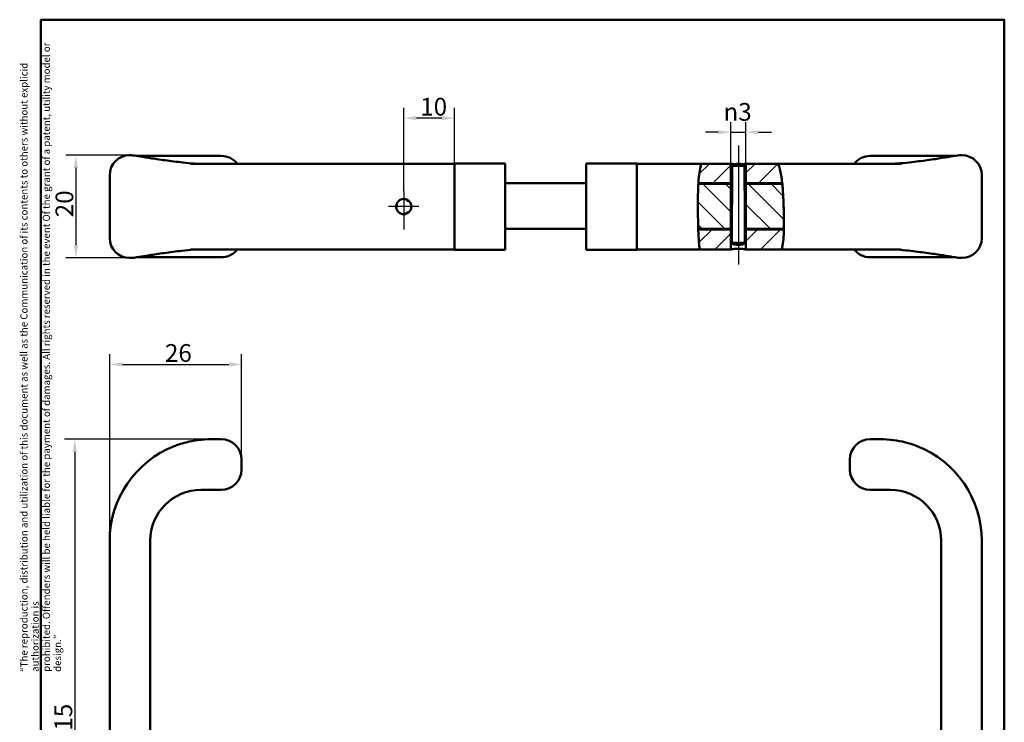
# Model space of a CAD drawing. Units: millimetres. Extents: x 6 to 200, y 10 to 287.
# Drawn here: x 6 to 200, y 148 to 287 of the extents above; entities that cross this region are included whole.
import ezdxf

# ---------------------------------------------------------------- set-up
doc = ezdxf.new("R2010")
doc.units = ezdxf.units.MM
for name, color, linetype, lineweight, true_color in [('Bemaßungen(SuP)', 7, 'Continuous', 25, 0x0000a0), ('Mittellinie(SuP)', 1, 'Continuous', 25, 0xff0000), ('Mittelpunktmarkierung(SuP)', 1, 'Continuous', 25, 0xff0000), ('Schraffur', 7, 'Continuous', 9, 0x1e1e47), ('Symbole(SuP)', 7, 'Continuous', 25, 0x0000a0)]:
    doc.layers.add(name, color=color, linetype=linetype, lineweight=lineweight, true_color=true_color)
doc.layers.add('Rahmen_0', color=7, linetype='Continuous', lineweight=50)
doc.layers.add('Sichtbare Kanten(SuP)', color=7, linetype='Continuous', lineweight=50)
doc.styles.add('ISOCP', font='isocpeur.ttf')
doc.dimstyles.new('SuP-DIN', dxfattribs={"dimtxt": 3.5, "dimasz": 2.5, "dimexe": 2, "dimexo": 0, "dimgap": 0.5, "dimtad": 1, "dimrnd": 1e-08, "dimtxsty": 'ISOCP', "dimcen": 0.09, "dimdle": 12, "dimclrd": 256, "dimclre": 256, "dimclrt": 256, "dimazin": 2, "dimtfac": 0.571429, "dimtdec": 3, "dimtmove": 0, "dimatfit": 3, "dimfxl": 1, "dimtolj": 1, "dimlwd": 25, "dimlwe": 25, "dimarcsym": 0})

# ---------------------------------------------------------------- blocks, each defined once
blk = doc.blocks.new('Ränder Standardrahmen')
at = {"layer": 'Rahmen_0', "flags": 128}
blk.add_lwpolyline([(10, 10), (10, 287), (200, 287), (200, 10), (10, 10)], dxfattribs=at)
blk = doc.blocks.new('*D5')
at = {"layer": 'Bemaßungen(SuP)', "color": 174, "linetype": 'Continuous', "lineweight": 25, "true_color": 0x0000a0, "transparency": 16777216}
for p, q in [((81.55, 253.14), (81.55, 269.59)), ((91.55, 258.64), (91.55, 269.59)), ((89.05, 267.59), (84.05, 267.59))]:
    blk.add_line(p, q, dxfattribs=at)
at = {"layer": 'Bemaßungen(SuP)', "color": 174, "linetype": 'Continuous', "true_color": 0x0000a0, "transparency": 16777216}
for points in [[(84.05, 268.01), (84.05, 267.18), (81.55, 267.59)], [(89.05, 268.01), (89.05, 267.18), (91.55, 267.59)]]:
    blk.add_solid(points, dxfattribs=at)
at = {"layer": 'Defpoints', "color": 0, "linetype": 'Continuous', "transparency": 16777216}
for p in [(81.55, 267.59), (91.55, 258.64), (81.55, 253.14)]:
    blk.add_point(p, dxfattribs=at)
at = {"layer": 'Bemaßungen(SuP)', "color": 174, "linetype": 'Continuous', "lineweight": 25, "true_color": 0x0000a0, "transparency": 16777216, "insert": (84.8, 271.59), "char_height": 3.5, "attachment_point": 1, "style": 'ISOCP'}
blk.add_mtext('\\A1;10', dxfattribs=at)
blk = doc.blocks.new('*D6')
at = {"layer": 'Bemaßungen(SuP)', "color": 174, "linetype": 'Continuous', "lineweight": 25, "true_color": 0x0000a0, "transparency": 16777216}
for p, q in [((146.05, 258.59), (146.05, 266.81)), ((149.05, 258.59), (149.05, 266.81)), ((143.55, 264.81), (141.05, 264.81)), ((146.05, 264.81), (149.05, 264.81)), ((151.55, 264.81), (154.05, 264.81))]:
    blk.add_line(p, q, dxfattribs=at)
at = {"layer": 'Bemaßungen(SuP)', "color": 174, "linetype": 'Continuous', "true_color": 0x0000a0, "transparency": 16777216}
for points in [[(143.55, 265.22), (143.55, 264.39), (146.05, 264.81)], [(151.55, 265.22), (151.55, 264.39), (149.05, 264.81)]]:
    blk.add_solid(points, dxfattribs=at)
at = {"layer": 'Defpoints', "color": 0, "linetype": 'Continuous', "transparency": 16777216}
for p in [(149.05, 264.81), (146.05, 258.59), (149.05, 258.59)]:
    blk.add_point(p, dxfattribs=at)
at = {"layer": 'Bemaßungen(SuP)', "color": 174, "linetype": 'Continuous', "lineweight": 25, "true_color": 0x0000a0, "transparency": 16777216, "insert": (144.61, 270.57), "char_height": 3.5, "attachment_point": 1, "style": 'ISOCP'}
blk.add_mtext('\\A1;\\fAIGDT|b0|i0;\\H3.5000;n\\fISOCPEUR|b0|i0;\\H3.5000;3', dxfattribs=at)
blk = doc.blocks.new('*D13')
at = {"layer": 'Bemaßungen(SuP)', "color": 174, "linetype": 'Continuous', "lineweight": 25, "true_color": 0x0000a0, "transparency": 16777216}
for p, q in [((43.55, 204.27), (14.66, 204.27)), ((16.66, 201.77), (16.66, 91.77)), ((43.55, 89.27), (14.66, 89.27))]:
    blk.add_line(p, q, dxfattribs=at)
at = {"layer": 'Bemaßungen(SuP)', "color": 174, "linetype": 'Continuous', "true_color": 0x0000a0, "transparency": 16777216}
for points in [[(16.24, 201.77), (17.08, 201.77), (16.66, 204.27)], [(16.24, 91.77), (17.08, 91.77), (16.66, 89.27)]]:
    blk.add_solid(points, dxfattribs=at)
at = {"layer": 'Defpoints', "color": 0, "linetype": 'Continuous', "transparency": 16777216}
for p in [(43.55, 204.27), (16.66, 89.27), (43.55, 89.27)]:
    blk.add_point(p, dxfattribs=at)
at = {"layer": 'Bemaßungen(SuP)', "color": 174, "linetype": 'Continuous', "lineweight": 25, "true_color": 0x0000a0, "transparency": 16777216, "insert": (12.66, 144.14), "char_height": 3.5, "attachment_point": 1, "rotation": 90, "style": 'ISOCP'}
blk.add_mtext('\\A1;115', dxfattribs=at)
blk = doc.blocks.new('*D15')
at = {"layer": 'Bemaßungen(SuP)', "color": 174, "linetype": 'Continuous', "lineweight": 25, "true_color": 0x0000a0, "transparency": 16777216}
for p, q in [((23.55, 184.27), (23.55, 221.02)), ((49.55, 200.27), (49.55, 221.02)), ((26.05, 219.02), (47.05, 219.02))]:
    blk.add_line(p, q, dxfattribs=at)
at = {"layer": 'Bemaßungen(SuP)', "color": 174, "linetype": 'Continuous', "true_color": 0x0000a0, "transparency": 16777216}
for points in [[(26.05, 219.44), (26.05, 218.6), (23.55, 219.02)], [(47.05, 219.44), (47.05, 218.6), (49.55, 219.02)]]:
    blk.add_solid(points, dxfattribs=at)
at = {"layer": 'Defpoints', "color": 0, "linetype": 'Continuous', "transparency": 16777216}
for p in [(49.55, 219.02), (49.55, 200.27), (23.55, 184.27)]:
    blk.add_point(p, dxfattribs=at)
at = {"layer": 'Bemaßungen(SuP)', "color": 174, "linetype": 'Continuous', "lineweight": 25, "true_color": 0x0000a0, "transparency": 16777216, "insert": (34.45, 223.02), "char_height": 3.5, "attachment_point": 1, "style": 'ISOCP'}
blk.add_mtext('\\A1;26', dxfattribs=at)
blk = doc.blocks.new('*D18')
at = {"layer": 'Bemaßungen(SuP)', "color": 174, "linetype": 'Continuous', "lineweight": 25, "true_color": 0x0000a0, "transparency": 16777216}
for p, q in [((27.45, 260.27), (14.87, 260.27)), ((16.87, 257.77), (16.87, 242.52)), ((27.45, 240.02), (14.87, 240.02))]:
    blk.add_line(p, q, dxfattribs=at)
at = {"layer": 'Bemaßungen(SuP)', "color": 174, "linetype": 'Continuous', "true_color": 0x0000a0, "transparency": 16777216}
for points in [[(16.46, 257.77), (17.29, 257.77), (16.87, 260.27)], [(16.46, 242.52), (17.29, 242.52), (16.87, 240.02)]]:
    blk.add_solid(points, dxfattribs=at)
at = {"layer": 'Defpoints', "color": 0, "linetype": 'Continuous', "transparency": 16777216}
for p in [(27.45, 260.27), (16.87, 240.02), (27.45, 240.02)]:
    blk.add_point(p, dxfattribs=at)
at = {"layer": 'Bemaßungen(SuP)', "color": 174, "linetype": 'Continuous', "lineweight": 25, "true_color": 0x0000a0, "transparency": 16777216, "insert": (12.87, 248.04), "char_height": 3.5, "attachment_point": 1, "rotation": 90, "style": 'ISOCP'}
blk.add_mtext('\\A1;20', dxfattribs=at)

msp = doc.modelspace()

# ---------------------------------------------------------------- hatches: boundary and pattern name
at = {"layer": 'Schraffur'}
h = msp.add_hatch(dxfattribs=at)
h.set_pattern_fill('ANSI31', color=256, scale=25.4, style=0)
h.set_pattern_definition([(45, (0, 0), (-2.245064, 2.245064), [])])
edge = h.paths.add_edge_path()
edge.add_line((139.641, 245.641), (146.049, 245.641))
edge.add_line((146.049, 245.641), (146.049, 241.691))
edge.add_line((146.049, 241.691), (139.898, 241.691))
edge.add_spline(control_points=[(139.898, 241.691), (139.895, 241.718), (139.891, 241.758), (139.851, 242.128), (139.805, 242.579), (139.718, 243.816), (139.678, 244.571), (139.645, 245.508), (139.643, 245.575), (139.641, 245.641)], knot_values=[0, 0, 0, 0, 0.183361, 0.183361, 0.5170368, 0.5170368, 0.8316558, 0.8316558, 0.8553985, 0.8553985, 0.8553985, 0.8553985], degree=3, periodic=0)
edge = h.paths.add_edge_path()
edge.add_line((146.049, 254.641), (139.659, 254.641))
edge.add_spline(control_points=[(139.659, 254.641), (139.661, 254.675), (139.663, 254.708), (139.665, 254.741)], knot_values=[1.8061481, 1.8061481, 1.8061481, 1.8061481, 1.8180524, 1.8180524, 1.8180524, 1.8180524], degree=3, periodic=0)
edge.add_spline(control_points=[(139.665, 254.741), (139.704, 255.348), (139.754, 255.901), (139.891, 257.043), (139.983, 257.568), (140.103, 258.159), (140.141, 258.324), (140.192, 258.539), (140.201, 258.57), (140.206, 258.591)], knot_values=[1.8180524, 1.8180524, 1.8180524, 1.8180524, 2.0357231, 2.0357231, 2.3281887, 2.3281887, 2.4989297, 2.4989297, 2.662914, 2.662914, 2.662914, 2.662914], degree=3, periodic=0)
edge.add_line((140.206, 258.591), (146.049, 258.591))
edge.add_line((146.049, 258.591), (146.049, 254.641))
edge = h.paths.add_edge_path()
edge.add_line((149.049, 258.591), (155.387, 258.591))
edge.add_spline(control_points=[(155.387, 258.591), (155.398, 258.563), (155.414, 258.52), (155.549, 258.128), (155.7, 257.666), (155.98, 256.423), (156.106, 255.674), (156.202, 254.786), (156.204, 254.764), (156.207, 254.741)], knot_values=[0, 0, 0, 0, 0.1912258, 0.1912258, 0.5272309, 0.5272309, 0.8398916, 0.8398916, 0.8478295, 0.8478295, 0.8478295, 0.8478295], degree=3, periodic=0)
edge.add_spline(control_points=[(156.207, 254.741), (156.21, 254.708), (156.214, 254.675), (156.217, 254.641)], knot_values=[0.8478295, 0.8478295, 0.8478295, 0.8478295, 0.8597433, 0.8597433, 0.8597433, 0.8597433], degree=3, periodic=0)
edge.add_line((156.217, 254.641), (149.049, 254.641))
edge.add_line((149.049, 254.641), (149.049, 258.591))
edge = h.paths.add_edge_path()
edge.add_spline(control_points=[(156.516, 245.641), (156.505, 245.107), (156.486, 244.611), (156.415, 243.488), (156.348, 242.933), (156.23, 242.242), (156.183, 242.031), (156.118, 241.759), (156.106, 241.718), (156.099, 241.691)], knot_values=[1.8110585, 1.8110585, 1.8110585, 1.8110585, 2.0010419, 2.0010419, 2.2883206, 2.2883206, 2.4825407, 2.4825407, 2.6673196, 2.6673196, 2.6673196, 2.6673196], degree=3, periodic=0)
edge.add_line((156.099, 241.691), (149.049, 241.691))
edge.add_line((149.049, 241.691), (149.049, 245.641))
edge.add_line((149.049, 245.641), (156.516, 245.641))
h = msp.add_hatch(dxfattribs=at)
h.set_pattern_fill('ANSI31', color=256, scale=25.4, angle=90, style=0)
h.set_pattern_definition([(135, (0, 0), (-2.245064, -2.245064), [])])
edge = h.paths.add_edge_path()
edge.add_line((146.049, 245.741), (139.637, 245.741))
edge.add_spline(control_points=[(139.637, 245.741), (139.611, 246.57), (139.592, 247.48), (139.575, 248.753), (139.571, 249.076), (139.567, 249.558), (139.566, 249.715), (139.564, 249.995), (139.564, 250.118), (139.563, 250.373), (139.563, 250.506), (139.562, 250.849), (139.563, 251.059), (139.566, 251.683), (139.57, 252.095), (139.59, 253.143), (139.611, 253.764), (139.647, 254.446), (139.653, 254.545), (139.659, 254.641)], knot_values=[0.8671846, 0.8671846, 0.8671846, 0.8671846, 1.1589586, 1.1589586, 1.2570147, 1.2570147, 1.3041231, 1.3041231, 1.3409431, 1.3409431, 1.3808523, 1.3808523, 1.4440127, 1.4440127, 1.5699387, 1.5699387, 1.7716861, 1.7716861, 1.8061481, 1.8061481, 1.8061481, 1.8061481], degree=3, periodic=0)
edge.add_spline(control_points=[(139.659, 254.641), (139.661, 254.675), (139.663, 254.708), (139.665, 254.741)], knot_values=[1.8061481, 1.8061481, 1.8061481, 1.8061481, 1.8180524, 1.8180524, 1.8180524, 1.8180524], degree=3, periodic=0)
edge.add_line((139.665, 254.741), (146.049, 254.741))
edge.add_line((146.049, 254.741), (146.049, 245.741))
edge = h.paths.add_edge_path()
edge.add_line((149.049, 254.741), (156.207, 254.741))
edge.add_spline(control_points=[(156.207, 254.741), (156.21, 254.708), (156.214, 254.675), (156.217, 254.641)], knot_values=[0.8478295, 0.8478295, 0.8478295, 0.8478295, 0.8597434, 0.8597434, 0.8597434, 0.8597434], degree=3, periodic=0)
edge.add_spline(control_points=[(156.217, 254.641), (156.303, 253.795), (156.362, 252.858), (156.424, 251.555), (156.438, 251.231), (156.456, 250.754), (156.461, 250.604), (156.47, 250.339), (156.474, 250.223), (156.481, 249.985), (156.485, 249.861), (156.493, 249.545), (156.498, 249.353), (156.511, 248.769), (156.518, 248.38), (156.529, 247.392), (156.531, 246.804), (156.524, 246.076), (156.521, 245.907), (156.518, 245.741)], knot_values=[0.8597434, 0.8597434, 0.8597434, 0.8597434, 1.161129, 1.161129, 1.2596312, 1.2596312, 1.304768, 1.304768, 1.3393971, 1.3393971, 1.376448, 1.376448, 1.4343811, 1.4343811, 1.5528726, 1.5528726, 1.7410469, 1.7410469, 1.7992646, 1.7992646, 1.7992646, 1.7992646], degree=3, periodic=0)
edge.add_line((156.518, 245.741), (149.049, 245.741))
edge.add_line((149.049, 245.741), (149.049, 254.741))

# ---------------------------------------------------------------- linework, layer by layer
at = {"layer": 'Mittellinie(SuP)', "linetype": 'Continuous'}
msp.add_line((147.549, 262.212), (147.549, 238.691), dxfattribs=at)
at = {"layer": 'Mittelpunktmarkierung(SuP)', "linetype": 'Continuous'}
for p, q in [((81.549, 253.142), (81.549, 245.642)), ((84.549, 250.142), (78.549, 250.142))]:
    msp.add_line(p, q, dxfattribs=at)
at = {"layer": 'Sichtbare Kanten(SuP)'}
for p, q in [((27.449, 260.268), (27.588, 260.268)), ((191.649, 260.268), (191.509, 260.268)), ((41.549, 260.141), (28.839, 260.141)), ((39.462, 258.591), (91.549, 258.591)), ((41.549, 260.141), (45.549, 260.141)), ((91.549, 258.641), (91.549, 241.641)), ((91.549, 258.641), (101.549, 258.641)), ((101.549, 258.641), (101.549, 241.641)), ((117.549, 241.641), (117.549, 258.641)), ((127.549, 258.641), (117.549, 258.641)), ((127.549, 241.641), (127.549, 258.641)), ((140.206, 258.591), (127.549, 258.591)), ((140.206, 258.591), (146.049, 258.591)), ((146.049, 258.591), (146.049, 254.641)), ((149.049, 258.591), (155.387, 258.591)), ((149.049, 254.641), (149.049, 258.591)), ((179.635, 258.591), (155.387, 258.591)), ((177.549, 260.141), (173.549, 260.141)), ((190.227, 260.141), (177.549, 260.141)), ((23.549, 256.22), (23.549, 256.368)), ((146.178, 258.191), (146.049, 258.191)), ((146.049, 242.991), (146.049, 258.191)), ((148.761, 258.191), (146.336, 258.191)), ((149.049, 258.191), (148.919, 258.191)), ((149.049, 242.991), (149.049, 258.191)), ((195.549, 256.368), (195.549, 256.22)), ((23.549, 256.22), (23.549, 244.063)), ((101.549, 254.741), (117.549, 254.741)), ((146.049, 254.641), (139.659, 254.641)), ((139.665, 254.741), (146.049, 254.741)), ((146.049, 254.741), (146.049, 245.741)), ((149.049, 254.741), (156.207, 254.741)), ((149.049, 245.741), (149.049, 254.741)), ((156.217, 254.641), (149.049, 254.641)), ((195.549, 244.063), (195.549, 256.22)), ((82.24, 251.202), (82.368, 251.398)), ((80.285, 250.21), (80.051, 250.223)), ((82.121, 249.013), (82.227, 248.804)), ((101.549, 245.741), (117.549, 245.741)), ((146.049, 245.741), (139.637, 245.741)), ((139.641, 245.641), (146.049, 245.641)), ((146.049, 245.641), (146.049, 241.691)), ((156.518, 245.741), (149.049, 245.741)), ((149.049, 245.641), (156.516, 245.641)), ((149.049, 241.691), (149.049, 245.641)), ((23.549, 243.915), (23.549, 244.063)), ((146.249, 242.991), (146.049, 242.991)), ((148.848, 242.991), (146.249, 242.991)), ((149.049, 242.991), (148.848, 242.991)), ((195.549, 244.063), (195.549, 243.915)), ((39.462, 241.691), (91.549, 241.691)), ((91.549, 241.641), (101.549, 241.641)), ((127.549, 241.641), (117.549, 241.641)), ((139.898, 241.691), (127.549, 241.691)), ((146.049, 241.691), (139.898, 241.691)), ((156.099, 241.691), (149.049, 241.691)), ((179.635, 241.691), (156.099, 241.691)), ((27.449, 240.015), (27.588, 240.015)), ((28.87, 240.141), (41.549, 240.141)), ((41.549, 240.141), (45.549, 240.141)), ((177.549, 240.141), (173.549, 240.141)), ((177.549, 240.141), (190.258, 240.141)), ((191.649, 240.015), (191.509, 240.015)), ((43.549, 204.266), (45.549, 204.266)), ((175.549, 204.266), (173.549, 204.266)), ((49.549, 200.266), (49.549, 198.266)), ((169.549, 198.266), (169.549, 200.266)), ((41.549, 194.266), (45.549, 194.266)), ((177.549, 194.266), (173.549, 194.266)), ((23.549, 184.266), (23.549, 118.385)), ((31.549, 118.382), (31.549, 184.3)), ((187.549, 184.3), (187.549, 118.382)), ((195.549, 118.385), (195.549, 184.266))]:
    msp.add_line(p, q, dxfattribs=at)
for centre, radius, start, end in [((27.449, 256.368), 3.9, 90, 180), ((191.649, 256.368), 3.9, 0, 90), ((45.549, 256.141), 4, 37.77049, 90), ((147.549, 255.579), 3.013, 60.13717, 119.86283), ((173.549, 256.141), 4, 90, 142.22951), ((27.449, 243.915), 3.9, 180, 270), ((147.549, 245.604), 3.013, 240.13717, 299.86283), ((191.649, 243.915), 3.9, 270, 0), ((45.549, 244.141), 4, 270, 322.22951), ((173.549, 244.141), 4, 217.77049, 270), ((45.549, 200.266), 4, 0, 90), ((173.549, 200.266), 4, 90, 180), ((43.549, 184.266), 20, 111.30224, 180), ((175.549, 184.266), 20, 0, 68.69776), ((45.549, 198.266), 4, 270, 0), ((173.549, 198.266), 4, 180, 270), ((41.549, 184.266), 10, 90, 180), ((177.549, 184.266), 10, 0, 90)]:
    msp.add_arc(centre, radius, start, end, dxfattribs=at)
for centre, major_axis, ratio, start_param, end_param in [((147.483, 255.586), (0.294, 2.903), 0.9961608, 0.4634293, 0.567136), ((146.87, 255.586), (0.028, 2.918), 0.4226522, 0.3669703, 0.470677), ((147.614, 255.586), (0.294, -2.903), 0.9961608, 2.5744567, 2.6781634), ((148.227, 255.586), (-0.028, 2.918), 0.4226522, 5.8125083, 5.916215), ((82.306, 250.167), (-0.096, 2.914), 0.0118646, 1.1040772, 1.2071751), ((81.266, 250.845), (-2.705, -1.088), 0.0118646, 1.9344175, 2.0375154), ((81.148, 250.785), (-2.475, -1.54), 0.0118646, 1.1040772, 1.2071751), ((81.081, 249.545), (2.294, -1.799), 0.0118646, 1.9344175, 2.0375154), ((82.299, 250.035), (0.411, 2.886), 0.0118646, 1.9344175, 2.0375154), ((81.191, 249.473), (2.572, -1.374), 0.0118646, 1.1040772, 1.2071751)]:
    msp.add_ellipse(centre, major_axis=major_axis, ratio=ratio, start_param=start_param, end_param=end_param, dxfattribs=at)
for points, knots in [([(27.588, 260.268), (27.7, 260.268), (27.779, 260.264), (27.986, 260.252), (28.078, 260.243), (28.62, 260.183), (29.008, 260.114), (30.221, 259.916), (30.99, 259.79), (32.782, 259.512), (33.802, 259.363), (36.037, 259.064), (37.238, 258.915), (39.299, 258.7), (40.115, 258.622), (40.885, 258.591)], [0.1114019, 0.1114019, 0.1114019, 0.1114019, 0.1523996, 0.1523996, 0.2370261, 0.2370261, 0.6793238, 0.6793238, 1.1216214, 1.1216214, 1.563919, 1.563919, 2.0062166, 2.0062166, 2.2904805, 2.2904805, 2.2904805, 2.2904805]), ([(178.209, 258.591), (178.444, 258.601), (178.683, 258.615), (179.708, 258.688), (180.527, 258.773), (182.532, 258.997), (183.716, 259.149), (185.879, 259.447), (186.855, 259.594), (188.551, 259.862), (189.259, 259.98), (190.357, 260.157), (190.523, 260.218), (191.312, 260.264), (191.393, 260.268), (191.509, 260.268)], [0.5359126, 0.5359126, 0.5359126, 0.5359126, 0.6229402, 0.6229402, 0.9036096, 0.9036096, 1.3459104, 1.3459104, 1.7882112, 1.7882112, 2.230512, 2.230512, 2.6728128, 2.6728128, 2.715224, 2.715224, 2.715224, 2.715224]), ([(139.898, 241.691), (139.898, 241.691), (139.891, 241.758), (139.851, 242.128), (139.805, 242.579), (139.718, 243.816), (139.678, 244.571), (139.616, 246.349), (139.594, 247.364), (139.575, 248.753), (139.571, 249.076), (139.567, 249.558), (139.566, 249.715), (139.564, 249.995), (139.564, 250.118), (139.563, 250.373), (139.563, 250.506), (139.562, 250.849), (139.563, 251.059), (139.566, 251.683), (139.57, 252.095), (139.59, 253.143), (139.611, 253.764), (139.683, 255.109), (139.742, 255.798), (139.891, 257.043), (139.983, 257.568), (140.103, 258.159), (140.141, 258.324), (140.192, 258.539), (140.206, 258.591), (140.206, 258.591)], [0, 0, 0, 0, 0.183361, 0.183361, 0.5170368, 0.5170368, 0.8316558, 0.8316558, 1.1589586, 1.1589586, 1.2570147, 1.2570147, 1.3041231, 1.3041231, 1.3409431, 1.3409431, 1.3808523, 1.3808523, 1.4440127, 1.4440127, 1.5699387, 1.5699387, 1.7716861, 1.7716861, 2.0357231, 2.0357231, 2.3281887, 2.3281887, 2.4989297, 2.4989297, 2.662914, 2.662914, 2.662914, 2.662914]), ([(146.049, 258.591), (146.049, 258.591), (146.086, 258.585), (146.24, 258.559), (146.355, 258.541), (146.573, 258.514), (146.673, 258.503), (146.783, 258.493)], [0.67958647, 0.67958647, 0.67958647, 0.67958647, 0.7362177, 0.7362177, 0.79284893, 0.79284893, 0.82921217, 0.82921217, 0.82921217, 0.82921217]), ([(148.314, 258.493), (148.424, 258.503), (148.524, 258.514), (148.742, 258.541), (148.857, 258.559), (149.011, 258.585), (149.049, 258.591), (149.049, 258.591)], [0.98301842, 0.98301842, 0.98301842, 0.98301842, 1.01938166, 1.01938166, 1.07601289, 1.07601289, 1.13264412, 1.13264412, 1.13264412, 1.13264412]), ([(155.387, 258.591), (155.387, 258.591), (155.414, 258.52), (155.549, 258.128), (155.7, 257.666), (155.98, 256.423), (156.106, 255.674), (156.296, 253.918), (156.359, 252.923), (156.424, 251.555), (156.438, 251.231), (156.456, 250.754), (156.461, 250.604), (156.47, 250.339), (156.474, 250.223), (156.481, 249.985), (156.485, 249.861), (156.493, 249.545), (156.498, 249.353), (156.511, 248.769), (156.518, 248.38), (156.529, 247.392), (156.531, 246.804), (156.518, 245.479), (156.497, 244.776), (156.415, 243.488), (156.348, 242.933), (156.23, 242.242), (156.183, 242.031), (156.118, 241.759), (156.099, 241.691), (156.099, 241.691)], [0, 0, 0, 0, 0.1912258, 0.1912258, 0.5272309, 0.5272309, 0.8398916, 0.8398916, 1.161129, 1.161129, 1.2596312, 1.2596312, 1.304768, 1.304768, 1.3393971, 1.3393971, 1.376448, 1.376448, 1.4343811, 1.4343811, 1.5528726, 1.5528726, 1.7410469, 1.7410469, 2.0010419, 2.0010419, 2.2883206, 2.2883206, 2.4825407, 2.4825407, 2.6673196, 2.6673196, 2.6673196, 2.6673196]), ([(80.049, 250.141), (80.049, 250.33), (80.086, 250.531), (80.24, 250.901), (80.355, 251.069), (80.621, 251.335), (80.789, 251.45), (81.159, 251.604), (81.36, 251.641), (81.737, 251.641), (81.938, 251.604), (82.308, 251.45), (82.476, 251.335), (82.742, 251.069), (82.857, 250.901), (83.011, 250.531), (83.049, 250.33), (83.049, 250.141)], [0.22652882, 0.22652882, 0.22652882, 0.22652882, 0.28316005, 0.28316005, 0.33979128, 0.33979128, 0.39642446, 0.39642446, 0.45305765, 0.45305765, 0.50969083, 0.50969083, 0.56632401, 0.56632401, 0.62295524, 0.62295524, 0.67958647, 0.67958647, 0.67958647, 0.67958647]), ([(83.049, 250.141), (83.049, 249.953), (83.011, 249.752), (82.857, 249.382), (82.742, 249.214), (82.476, 248.948), (82.308, 248.832), (81.938, 248.679), (81.737, 248.641), (81.549, 248.641), (81.36, 248.641), (81.159, 248.679), (80.789, 248.832), (80.621, 248.948), (80.355, 249.214), (80.24, 249.382), (80.086, 249.752), (80.049, 249.953), (80.049, 250.141)], [0.67958647, 0.67958647, 0.67958647, 0.67958647, 0.7362177, 0.7362177, 0.79284893, 0.79284893, 0.84948211, 0.84948211, 0.90611529, 0.90611529, 0.90611529, 0.96274848, 0.96274848, 1.01938166, 1.01938166, 1.07601289, 1.07601289, 1.13264412, 1.13264412, 1.13264412, 1.13264412]), ([(40.888, 241.691), (40.653, 241.682), (40.414, 241.668), (39.389, 241.595), (38.57, 241.509), (36.565, 241.286), (35.381, 241.134), (33.218, 240.836), (32.242, 240.689), (30.546, 240.421), (29.838, 240.303), (28.74, 240.126), (28.574, 240.065), (27.785, 240.019), (27.704, 240.015), (27.588, 240.015)], [0.5359126, 0.5359126, 0.5359126, 0.5359126, 0.6229402, 0.6229402, 0.9036096, 0.9036096, 1.3459104, 1.3459104, 1.7882112, 1.7882112, 2.230512, 2.230512, 2.6728128, 2.6728128, 2.715224, 2.715224, 2.715224, 2.715224]), ([(147.549, 241.826), (147.36, 241.826), (147.159, 241.819), (146.789, 241.793), (146.621, 241.775), (146.355, 241.741), (146.24, 241.724), (146.086, 241.698), (146.049, 241.691), (146.049, 241.691)], [0, 0, 0, 0, 0.05663318, 0.05663318, 0.11326637, 0.11326637, 0.16989759, 0.16989759, 0.22652882, 0.22652882, 0.22652882, 0.22652882]), ([(149.049, 241.691), (149.049, 241.691), (149.011, 241.698), (148.857, 241.724), (148.742, 241.741), (148.476, 241.775), (148.308, 241.793), (147.938, 241.819), (147.737, 241.826), (147.549, 241.826)], [0.67958647, 0.67958647, 0.67958647, 0.67958647, 0.7362177, 0.7362177, 0.79284893, 0.79284893, 0.84948211, 0.84948211, 0.90611529, 0.90611529, 0.90611529, 0.90611529]), ([(191.509, 240.015), (191.397, 240.015), (191.318, 240.019), (191.111, 240.031), (191.019, 240.04), (190.477, 240.1), (190.089, 240.169), (188.876, 240.367), (188.107, 240.493), (186.315, 240.771), (185.295, 240.92), (183.06, 241.219), (181.859, 241.368), (179.798, 241.582), (178.982, 241.661), (178.212, 241.691)], [0.1114019, 0.1114019, 0.1114019, 0.1114019, 0.1523996, 0.1523996, 0.2370261, 0.2370261, 0.6793238, 0.6793238, 1.1216214, 1.1216214, 1.563919, 1.563919, 2.0062166, 2.0062166, 2.2904805, 2.2904805, 2.2904805, 2.2904805]), ([(43.549, 204.266), (42.683, 204.266), (41.814, 204.21), (40.168, 203.994), (39.392, 203.846), (38.132, 203.525), (37.649, 203.383), (36.873, 203.122), (36.576, 203.014), (36.283, 202.9)], [-0.00146082, -0.00146082, -0.00146082, -0.00146082, 0.21467735, 0.21467735, 0.40950613, 0.40950613, 0.53127411, 0.53127411, 0.6073791, 0.6073791, 0.6073791, 0.6073791]), ([(182.814, 202.9), (182.521, 203.014), (182.224, 203.122), (181.448, 203.383), (180.965, 203.525), (179.705, 203.846), (178.929, 203.994), (177.283, 204.21), (176.414, 204.266), (175.549, 204.266)], [0, 0, 0, 0, 0.07610499, 0.07610499, 0.19787298, 0.19787298, 0.39270175, 0.39270175, 0.60883992, 0.60883992, 0.60883992, 0.60883992])]:
    msp.add_open_spline(points, degree=3, knots=knots, dxfattribs=at)
for points in [[(146.249, 242.991), (146.21, 250.341), (146.178, 258.191)], [(146.336, 258.191), (146.289, 250.341), (146.249, 242.991)], [(148.848, 242.991), (148.808, 250.341), (148.761, 258.191)], [(148.919, 258.191), (148.887, 250.341), (148.848, 242.991)]]:
    msp.add_rational_spline(points, [1, 0.998610260961, 1], degree=2, dxfattribs=at)

# ---------------------------------------------------------------- block references
msp.add_blockref('Ränder Standardrahmen', (0, 0))

# ---------------------------------------------------------------- texts
at = {"layer": 'Symbole(SuP)', "color": 174, "true_color": 0x0000a0, "insert": (5.944, 158.379), "char_height": 1.4, "width": 128.68689, "attachment_point": 1, "rotation": 90, "line_spacing_factor": 0.944221, "style": 'ISOCP'}
msp.add_mtext('\\fArial|b0|i0;\\H1.4000;“The reproduction, distribution and utilization of this document as well as the Communication of its contents to others without explicid authorization is \\Pprohibited. Offenders will be held liable for the payment of damages. All rights reserved in the event Of the grant of a patent, utility model or design.”\\P', dxfattribs=at)

# ---------------------------------------------------------------- dimensions: what is measured, and where the dimension line sits
at = {"layer": 'Bemaßungen(SuP)', "color": 174, "linetype": 'Continuous', "lineweight": 25, "true_color": 0x0000a0}
dim = msp.add_linear_dim(base=(81.549, 267.594), p1=(91.549, 258.641), p2=(81.549, 253.142), dimstyle='SuP-DIN', override={"dimgap": 0.5, "dimdec": 2, "dimtol": 0, "dimlim": 0, "dimtp": 0, "dimtm": 0, "dimtdec": 3, "dimtofl": 0, "dimatfit": 1}, dxfattribs=at)
dim.commit()
dim.dimension.update_dxf_attribs({"geometry": '*D5', "text_midpoint": (86.549, 267.594), "dimtype": 160})
dim = msp.add_linear_dim(base=(149.049, 264.808), p1=(146.049, 258.591), p2=(149.049, 258.591), angle=180, text='\\fAIGDT|b0|i0;\\H3.5000;n\\fISOCPEUR|b0|i0;\\H3.5000;<>', dimstyle='SuP-DIN', override={"dimgap": 0.5, "dimdec": 2, "dimtol": 0, "dimlim": 0, "dimtp": 0, "dimtm": 0, "dimtdec": 3, "dimtofl": 1, "dimatfit": 1}, dxfattribs=at)
dim.commit()
dim.dimension.update_dxf_attribs({"geometry": '*D6', "text_midpoint": (147.549, 264.808), "dimtype": 160})
for base, p1, p2, angle, override, picture, middle in [((16.875, 240.015), (27.449, 260.268), (27.449, 240.015), 90, {"dimgap": 0.5, "dimdec": 0, "dimtol": 0, "dimlim": 0, "dimtp": 0, "dimtm": 0, "dimtdec": 3, "dimtofl": 0, "dimatfit": 1}, '*D18', (16.875, 250.141)), ((49.549, 219.019), (23.549, 184.266), (49.549, 200.266), 180, {"dimgap": 0.5, "dimdec": 2, "dimtol": 0, "dimlim": 0, "dimtp": 0, "dimtm": 0, "dimtdec": 3, "dimtofl": 0, "dimatfit": 1}, '*D15', (36.549, 219.019)), ((16.659, 89.266), (43.549, 204.266), (43.549, 89.266), 270, {"dimgap": 0.5, "dimdec": 2, "dimtol": 0, "dimlim": 0, "dimtp": 0, "dimtm": 0, "dimtdec": 3, "dimtofl": 0, "dimatfit": 1}, '*D13', (16.659, 146.766))]:
    dim = msp.add_linear_dim(base=base, p1=p1, p2=p2, angle=angle, dimstyle='SuP-DIN', override=override, dxfattribs=at)
    dim.commit()
    dim.dimension.update_dxf_attribs({"geometry": picture, "text_midpoint": middle, "dimtype": 160})

doc.saveas('drawing.dxf')
